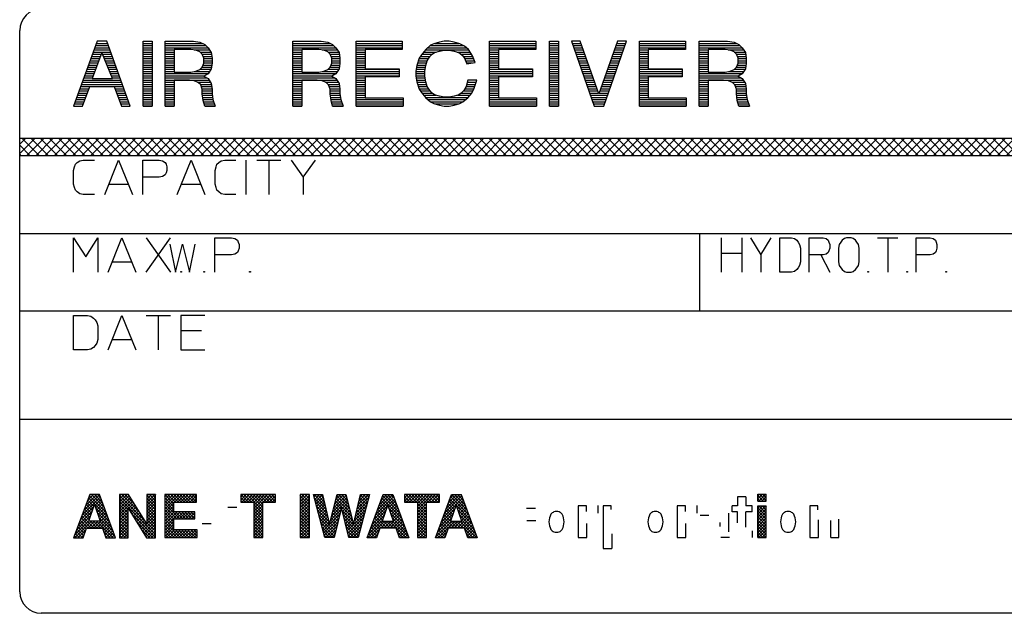
# Model space of a CAD drawing. Extents: x 0 to 8811, y -3329 to 0.
# Drawn here: x 7541 to 7587, y -2758 to -2731 of the extents above; entities that cross this region are included whole.
import ezdxf

# ---------------------------------------------------------------- set-up
doc = ezdxf.new("R2010")
doc.units = 0
doc.header["$MEASUREMENT"] = 0
doc.layers.get('0').update_dxf_attribs({"linetype": 'CONTINUOUS'})
doc.layers.add('1', color=7, linetype='CONTINUOUS')
pattern_1 = [(45, (0, 0), (-0.0707106781, 0.0707106781), []), (135, (0, 0), (-0.0707106781, -0.0707106781), [])]
pattern_2 = [(0, (0, 0), (0, 0.1), [])]

# ---------------------------------------------------------------- blocks, each defined once
blk = doc.blocks.new('01715910')
at = {"linetype": 'CONTINUOUS'}
h = blk.add_hatch(dxfattribs=at)
h.set_pattern_fill('USER', color=2, scale=0.1, pattern_type=0)
h.set_pattern_definition(pattern_2)
h.paths.add_polyline_path([(7545.139, -2731.501), (7544.689, -2731.501), (7543.602, -2734.501), (7544.014, -2734.501), (7544.352, -2733.601), (7545.477, -2733.601), (7545.814, -2734.501), (7546.227, -2734.501)])
h.paths.add_polyline_path([(7544.914, -2732.026), (7544.464, -2733.226), (7545.402, -2733.226)], flags=16)
h = blk.add_hatch(dxfattribs=at)
h.set_pattern_fill('USER', color=2, scale=0.1, pattern_type=0)
h.set_pattern_definition(pattern_2)
h.paths.add_polyline_path([(7546.827, -2734.501), (7546.827, -2731.501), (7547.239, -2731.501), (7547.239, -2734.501)])
h = blk.add_hatch(dxfattribs=at)
h.set_pattern_fill('USER', color=2, scale=0.1, pattern_type=0)
h.set_pattern_definition(pattern_2)
h.paths.add_polyline_path([(7549.827, -2733.226), (7549.977, -2733.451), (7550.014, -2733.713), (7550.014, -2733.938), (7550.052, -2734.201), (7550.164, -2734.501), (7549.677, -2734.501), (7549.602, -2734.238), (7549.564, -2733.938), (7549.564, -2733.713), (7549.489, -2733.526), (7549.377, -2733.413), (7549.189, -2733.338), (7548.964, -2733.301), (7548.252, -2733.301), (7548.252, -2734.501), (7547.839, -2734.501), (7547.839, -2731.501), (7549.152, -2731.501), (7549.452, -2731.538), (7549.677, -2731.651), (7549.827, -2731.801), (7549.977, -2732.026), (7550.014, -2732.288), (7550.014, -2732.513), (7549.977, -2732.776), (7549.827, -2733.001), (7549.639, -2733.113)])
h.paths.add_polyline_path([(7549.039, -2732.926), (7549.264, -2732.888), (7549.452, -2732.813), (7549.564, -2732.701), (7549.639, -2732.513), (7549.639, -2732.288), (7549.564, -2732.101), (7549.452, -2731.988), (7549.264, -2731.913), (7549.039, -2731.876), (7548.252, -2731.876), (7548.252, -2732.926)], flags=16)
h = blk.add_hatch(dxfattribs=at)
h.set_pattern_fill('USER', color=2, scale=0.1, pattern_type=0)
h.set_pattern_definition(pattern_2)
h.paths.add_polyline_path([(7555.752, -2733.226), (7555.902, -2733.451), (7555.939, -2733.713), (7555.939, -2733.938), (7555.977, -2734.201), (7556.089, -2734.501), (7555.602, -2734.501), (7555.527, -2734.238), (7555.489, -2733.938), (7555.489, -2733.713), (7555.414, -2733.526), (7555.302, -2733.413), (7555.114, -2733.338), (7554.889, -2733.301), (7554.177, -2733.301), (7554.177, -2734.501), (7553.764, -2734.501), (7553.764, -2731.501), (7555.077, -2731.501), (7555.377, -2731.538), (7555.602, -2731.651), (7555.752, -2731.801), (7555.902, -2732.026), (7555.939, -2732.288), (7555.939, -2732.513), (7555.902, -2732.776), (7555.752, -2733.001), (7555.564, -2733.113)])
h.paths.add_polyline_path([(7554.964, -2732.926), (7555.189, -2732.888), (7555.377, -2732.813), (7555.489, -2732.701), (7555.564, -2732.513), (7555.564, -2732.288), (7555.489, -2732.101), (7555.377, -2731.988), (7555.189, -2731.913), (7554.964, -2731.876), (7554.177, -2731.876), (7554.177, -2732.926)], flags=16)
h = blk.add_hatch(dxfattribs=at)
h.set_pattern_fill('USER', color=2, scale=0.1, pattern_type=0)
h.set_pattern_definition(pattern_2)
h.paths.add_polyline_path([(7558.864, -2734.501), (7556.689, -2734.501), (7556.689, -2731.501), (7558.827, -2731.501), (7558.827, -2731.876), (7557.102, -2731.876), (7557.102, -2732.776), (7558.677, -2732.776), (7558.677, -2733.151), (7557.102, -2733.151), (7557.102, -2734.126), (7558.864, -2734.126)])
h = blk.add_hatch(dxfattribs=at)
h.set_pattern_fill('USER', color=2, scale=0.1, pattern_type=0)
h.set_pattern_definition(pattern_2)
h.paths.add_polyline_path([(7562.202, -2732.476), (7562.089, -2732.176), (7561.902, -2731.876), (7561.714, -2731.726), (7561.489, -2731.613), (7561.227, -2731.538), (7561.002, -2731.501), (7560.777, -2731.501), (7560.552, -2731.538), (7560.289, -2731.613), (7560.139, -2731.688), (7559.914, -2731.876), (7559.764, -2732.063), (7559.614, -2732.288), (7559.502, -2732.626), (7559.464, -2732.888), (7559.464, -2733.113), (7559.502, -2733.376), (7559.614, -2733.713), (7559.764, -2733.938), (7559.914, -2734.126), (7560.139, -2734.313), (7560.289, -2734.388), (7560.552, -2734.463), (7560.777, -2734.501), (7561.002, -2734.501), (7561.227, -2734.463), (7561.489, -2734.388), (7561.639, -2734.313), (7561.864, -2734.126), (7562.052, -2733.901), (7562.164, -2733.676), (7562.277, -2733.301), (7561.864, -2733.301), (7561.789, -2733.601), (7561.677, -2733.788), (7561.564, -2733.901), (7561.452, -2733.976), (7561.227, -2734.051), (7561.002, -2734.088), (7560.777, -2734.088), (7560.552, -2734.051), (7560.327, -2733.976), (7560.214, -2733.901), (7560.102, -2733.788), (7559.989, -2733.601), (7559.914, -2733.376), (7559.877, -2733.113), (7559.877, -2732.888), (7559.914, -2732.626), (7559.989, -2732.401), (7560.102, -2732.213), (7560.214, -2732.101), (7560.327, -2732.026), (7560.552, -2731.951), (7560.777, -2731.913), (7561.002, -2731.913), (7561.227, -2731.951), (7561.452, -2732.026), (7561.602, -2732.138), (7561.714, -2732.288), (7561.827, -2732.551)])
h = blk.add_hatch(dxfattribs=at)
h.set_pattern_fill('USER', color=2, scale=0.1, pattern_type=0)
h.set_pattern_definition(pattern_2)
h.paths.add_polyline_path([(7565.052, -2734.501), (7562.877, -2734.501), (7562.877, -2731.501), (7565.014, -2731.501), (7565.014, -2731.876), (7563.289, -2731.876), (7563.289, -2732.776), (7564.864, -2732.776), (7564.864, -2733.151), (7563.289, -2733.151), (7563.289, -2734.126), (7565.052, -2734.126)])
h = blk.add_hatch(dxfattribs=at)
h.set_pattern_fill('USER', color=2, scale=0.1, pattern_type=0)
h.set_pattern_definition(pattern_2)
h.paths.add_polyline_path([(7565.652, -2734.501), (7565.652, -2731.501), (7566.064, -2731.501), (7566.064, -2734.501)])
h = blk.add_hatch(dxfattribs=at)
h.set_pattern_fill('USER', color=2, scale=0.1, pattern_type=0)
h.set_pattern_definition(pattern_2)
h.paths.add_polyline_path([(7567.077, -2731.501), (7566.664, -2731.501), (7567.714, -2734.501), (7568.164, -2734.501), (7569.214, -2731.501), (7568.802, -2731.501), (7567.939, -2733.938)])
h = blk.add_hatch(dxfattribs=at)
h.set_pattern_fill('USER', color=2, scale=0.1, pattern_type=0)
h.set_pattern_definition(pattern_2)
h.paths.add_polyline_path([(7571.989, -2734.501), (7569.814, -2734.501), (7569.814, -2731.501), (7571.952, -2731.501), (7571.952, -2731.876), (7570.227, -2731.876), (7570.227, -2732.776), (7571.802, -2732.776), (7571.802, -2733.151), (7570.227, -2733.151), (7570.227, -2734.126), (7571.989, -2734.126)])
h = blk.add_hatch(dxfattribs=at)
h.set_pattern_fill('USER', color=2, scale=0.1, pattern_type=0)
h.set_pattern_definition(pattern_2)
h.paths.add_polyline_path([(7574.577, -2733.226), (7574.727, -2733.451), (7574.764, -2733.713), (7574.764, -2733.938), (7574.802, -2734.201), (7574.914, -2734.501), (7574.427, -2734.501), (7574.352, -2734.238), (7574.314, -2733.938), (7574.314, -2733.713), (7574.239, -2733.526), (7574.127, -2733.413), (7573.939, -2733.338), (7573.714, -2733.301), (7573.002, -2733.301), (7573.002, -2734.501), (7572.589, -2734.501), (7572.589, -2731.501), (7573.902, -2731.501), (7574.202, -2731.538), (7574.427, -2731.651), (7574.577, -2731.801), (7574.727, -2732.026), (7574.764, -2732.288), (7574.764, -2732.513), (7574.727, -2732.776), (7574.577, -2733.001), (7574.389, -2733.113)])
h.paths.add_polyline_path([(7573.789, -2732.926), (7574.014, -2732.888), (7574.202, -2732.813), (7574.314, -2732.701), (7574.389, -2732.513), (7574.389, -2732.288), (7574.314, -2732.101), (7574.202, -2731.988), (7574.014, -2731.913), (7573.789, -2731.876), (7573.002, -2731.876), (7573.002, -2732.926)], flags=16)
h = blk.add_hatch(dxfattribs=at)
h.set_pattern_fill('USER', color=4, scale=0.3, angle=45, pattern_type=0)
h.set_pattern_definition([(45, (0, 0), (-0.212132034, 0.212132034), []), (135, (0, 0), (-0.212132034, -0.212132034), [])])
edge = h.paths.add_edge_path()
edge.add_line((7604.102, -2736.001), (7604.102, -2736.801))
edge.add_line((7604.102, -2736.801), (7541.102, -2736.801))
edge.add_line((7541.102, -2736.801), (7541.102, -2736.001))
edge.add_line((7604.102, -2736.001), (7541.102, -2736.001))
h = blk.add_hatch(dxfattribs=at)
h.set_pattern_fill('USER', color=4, scale=0.1, angle=45, pattern_type=0)
h.set_pattern_definition(pattern_1)
edge = h.paths.add_edge_path()
edge.add_line((7545.094, -2754.501), (7545.544, -2754.501))
edge.add_line((7544.942, -2754.05), (7545.094, -2754.501))
edge.add_line((7544.195, -2754.05), (7544.942, -2754.05))
edge.add_line((7544.039, -2754.501), (7544.195, -2754.05))
edge.add_line((7543.602, -2754.501), (7544.039, -2754.501))
edge.add_line((7544.354, -2752.501), (7543.602, -2754.501))
edge.add_line((7544.801, -2752.501), (7544.354, -2752.501))
edge.add_line((7545.544, -2754.501), (7544.801, -2752.501))
edge = h.paths.add_edge_path(flags=16)
edge.add_line((7544.833, -2753.729), (7544.306, -2753.729))
edge.add_line((7544.572, -2752.96), (7544.833, -2753.729))
edge.add_line((7544.306, -2753.729), (7544.572, -2752.96))
h = blk.add_hatch(dxfattribs=at)
h.set_pattern_fill('USER', color=4, scale=0.1, angle=45, pattern_type=0)
h.set_pattern_definition(pattern_1)
edge = h.paths.add_edge_path()
edge.add_line((7547.397, -2754.501), (7547.397, -2752.501))
edge.add_line((7546.981, -2754.501), (7547.397, -2754.501))
edge.add_line((7546.125, -2753.127), (7546.981, -2754.501))
edge.add_line((7546.125, -2754.501), (7546.125, -2753.127))
edge.add_line((7545.73, -2754.501), (7546.125, -2754.501))
edge.add_line((7545.73, -2752.501), (7545.73, -2754.501))
edge.add_line((7546.151, -2752.501), (7545.73, -2752.501))
edge.add_line((7546.996, -2753.856), (7546.151, -2752.501))
edge.add_line((7546.996, -2752.501), (7546.996, -2753.856))
edge.add_line((7547.397, -2752.501), (7546.996, -2752.501))
h = blk.add_hatch(dxfattribs=at)
h.set_pattern_fill('USER', color=4, scale=0.1, angle=45, pattern_type=0)
h.set_pattern_definition(pattern_1)
edge = h.paths.add_edge_path()
edge.add_line((7549.3, -2752.859), (7549.3, -2752.501))
edge.add_line((7548.249, -2752.859), (7549.3, -2752.859))
edge.add_line((7548.249, -2753.295), (7548.249, -2752.859))
edge.add_line((7549.215, -2753.295), (7548.249, -2753.295))
edge.add_line((7549.215, -2753.627), (7549.215, -2753.295))
edge.add_line((7548.249, -2753.627), (7549.215, -2753.627))
edge.add_line((7548.249, -2754.135), (7548.249, -2753.627))
edge.add_line((7549.323, -2754.135), (7548.249, -2754.135))
edge.add_line((7549.323, -2754.493), (7549.323, -2754.135))
edge.add_line((7547.82, -2754.493), (7549.323, -2754.493))
edge.add_line((7547.82, -2752.501), (7547.82, -2754.493))
edge.add_line((7549.3, -2752.501), (7547.82, -2752.501))
h = blk.add_hatch(dxfattribs=at)
h.set_pattern_fill('USER', color=4, scale=0.1, angle=45, pattern_type=0)
h.set_pattern_definition(pattern_1)
edge = h.paths.add_edge_path()
edge.add_line((7552.957, -2752.851), (7552.957, -2752.501))
edge.add_line((7552.366, -2752.851), (7552.957, -2752.851))
edge.add_line((7552.366, -2754.489), (7552.366, -2752.851))
edge.add_line((7551.946, -2754.489), (7552.366, -2754.489))
edge.add_line((7551.946, -2752.851), (7551.946, -2754.489))
edge.add_line((7551.347, -2752.851), (7551.946, -2752.851))
edge.add_line((7551.347, -2752.501), (7551.347, -2752.851))
edge.add_line((7552.957, -2752.501), (7551.347, -2752.501))
h = blk.add_hatch(dxfattribs=at)
h.set_pattern_fill('USER', color=4, scale=0.1, angle=45, pattern_type=0)
h.set_pattern_definition(pattern_1)
edge = h.paths.add_edge_path()
edge.add_line((7554.527, -2754.489), (7554.527, -2752.501))
edge.add_line((7554.096, -2754.489), (7554.527, -2754.489))
edge.add_line((7554.096, -2752.501), (7554.096, -2754.489))
edge.add_line((7554.527, -2752.501), (7554.096, -2752.501))
h = blk.add_hatch(dxfattribs=at)
h.set_pattern_fill('USER', color=4, scale=0.1, angle=45, pattern_type=0)
h.set_pattern_definition(pattern_1)
h.paths.add_polyline_path([(7555.463, -2753.883), (7555.814, -2752.501), (7556.219, -2752.501), (7556.564, -2753.89), (7556.888, -2752.501), (7557.306, -2752.501), (7556.786, -2754.489), (7556.357, -2754.489), (7556.011, -2753.106), (7555.678, -2754.489), (7555.239, -2754.489), (7554.712, -2752.501), (7555.139, -2752.501)])
h = blk.add_hatch(dxfattribs=at)
h.set_pattern_fill('USER', color=4, scale=0.1, angle=45, pattern_type=0)
h.set_pattern_definition(pattern_1)
h.paths.add_polyline_path([(7557.946, -2752.501), (7558.389, -2752.501), (7559.136, -2754.501), (7558.694, -2754.501), (7558.539, -2754.05), (7557.786, -2754.05), (7557.628, -2754.501), (7557.204, -2754.501)])
edge = h.paths.add_edge_path(flags=16)
edge.add_line((7558.428, -2753.729), (7558.166, -2752.969))
edge.add_line((7557.899, -2753.729), (7558.428, -2753.729))
edge.add_line((7558.166, -2752.969), (7557.899, -2753.729))
h = blk.add_hatch(dxfattribs=at)
h.set_pattern_fill('USER', color=4, scale=0.1, angle=45, pattern_type=0)
h.set_pattern_definition(pattern_1)
edge = h.paths.add_edge_path()
edge.add_line((7560.548, -2752.851), (7560.548, -2752.501))
edge.add_line((7559.956, -2752.851), (7560.548, -2752.851))
edge.add_line((7559.956, -2754.489), (7559.956, -2752.851))
edge.add_line((7559.536, -2754.489), (7559.956, -2754.489))
edge.add_line((7559.536, -2752.851), (7559.536, -2754.489))
edge.add_line((7558.938, -2752.851), (7559.536, -2752.851))
edge.add_line((7558.938, -2752.501), (7558.938, -2752.851))
edge.add_line((7560.548, -2752.501), (7558.938, -2752.501))
h = blk.add_hatch(dxfattribs=at)
h.set_pattern_fill('USER', color=4, scale=0.1, angle=45, pattern_type=0)
h.set_pattern_definition(pattern_1)
h.paths.add_polyline_path([(7562.303, -2754.501), (7561.861, -2754.501), (7561.706, -2754.05), (7560.954, -2754.05), (7560.796, -2754.501), (7560.371, -2754.501), (7561.114, -2752.501), (7561.556, -2752.501)])
edge = h.paths.add_edge_path(flags=16)
edge.add_line((7561.595, -2753.729), (7561.333, -2752.969))
edge.add_line((7561.067, -2753.729), (7561.595, -2753.729))
edge.add_line((7561.333, -2752.969), (7561.067, -2753.729))
h = blk.add_hatch(dxfattribs=at)
h.set_pattern_fill('USER', color=4, scale=0.1, angle=45, pattern_type=0)
h.set_pattern_definition(pattern_1)
edge = h.paths.add_edge_path()
edge.add_line((7575.69, -2752.799), (7575.69, -2752.48))
edge.add_line((7575.3, -2752.799), (7575.69, -2752.799))
edge.add_line((7575.3, -2752.799), (7575.3, -2752.48))
edge.add_line((7575.3, -2752.48), (7575.69, -2752.48))
h = blk.add_hatch(dxfattribs=at)
h.set_pattern_fill('USER', color=4, scale=0.1, angle=45, pattern_type=0)
h.set_pattern_definition(pattern_1)
edge = h.paths.add_edge_path()
edge.add_line((7575.69, -2754.484), (7575.69, -2753.029))
edge.add_line((7575.3, -2754.484), (7575.69, -2754.484))
edge.add_line((7575.3, -2754.484), (7575.3, -2753.029))
edge.add_line((7575.3, -2753.029), (7575.69, -2753.029))
at = {"layer": '1', "color": 2, "linetype": 'CONTINUOUS'}
for p, q in [((7541.102, -2736.001), (7541.102, -2731.001)), ((7544.689, -2731.501), (7543.602, -2734.501)), ((7545.139, -2731.501), (7544.689, -2731.501)), ((7546.227, -2734.501), (7545.139, -2731.501)), ((7546.827, -2734.501), (7546.827, -2731.501)), ((7546.827, -2731.501), (7547.239, -2731.501)), ((7547.239, -2731.501), (7547.239, -2734.501)), ((7547.839, -2734.501), (7547.839, -2731.501)), ((7547.839, -2731.501), (7549.152, -2731.501)), ((7549.152, -2731.501), (7549.452, -2731.538)), ((7549.452, -2731.538), (7549.677, -2731.651)), ((7549.677, -2731.651), (7549.827, -2731.801)), ((7553.764, -2734.501), (7553.764, -2731.501)), ((7553.764, -2731.501), (7555.077, -2731.501)), ((7555.077, -2731.501), (7555.377, -2731.538)), ((7555.377, -2731.538), (7555.602, -2731.651)), ((7555.602, -2731.651), (7555.752, -2731.801)), ((7556.689, -2734.501), (7556.689, -2731.501)), ((7556.689, -2731.501), (7558.827, -2731.501)), ((7558.827, -2731.501), (7558.827, -2731.876)), ((7560.139, -2731.688), (7559.914, -2731.876)), ((7560.289, -2731.613), (7560.139, -2731.688)), ((7560.552, -2731.538), (7560.289, -2731.613)), ((7560.777, -2731.501), (7560.552, -2731.538)), ((7561.002, -2731.501), (7560.777, -2731.501)), ((7561.227, -2731.538), (7561.002, -2731.501)), ((7561.489, -2731.613), (7561.227, -2731.538)), ((7561.714, -2731.726), (7561.489, -2731.613)), ((7561.902, -2731.876), (7561.714, -2731.726)), ((7562.877, -2734.501), (7562.877, -2731.501)), ((7562.877, -2731.501), (7565.014, -2731.501)), ((7565.014, -2731.501), (7565.014, -2731.876)), ((7565.652, -2734.501), (7565.652, -2731.501)), ((7565.652, -2731.501), (7566.064, -2731.501)), ((7566.064, -2731.501), (7566.064, -2734.501)), ((7567.077, -2731.501), (7566.664, -2731.501)), ((7566.664, -2731.501), (7567.714, -2734.501)), ((7567.939, -2733.938), (7567.077, -2731.501)), ((7568.802, -2731.501), (7567.939, -2733.938)), ((7568.164, -2734.501), (7569.214, -2731.501)), ((7569.214, -2731.501), (7568.802, -2731.501)), ((7569.814, -2734.501), (7569.814, -2731.501)), ((7569.814, -2731.501), (7571.952, -2731.501)), ((7571.952, -2731.501), (7571.952, -2731.876)), ((7572.589, -2734.501), (7572.589, -2731.501)), ((7572.589, -2731.501), (7573.902, -2731.501)), ((7573.902, -2731.501), (7574.202, -2731.538)), ((7574.202, -2731.538), (7574.427, -2731.651)), ((7574.427, -2731.651), (7574.577, -2731.801)), ((7544.914, -2732.026), (7544.464, -2733.226)), ((7545.402, -2733.226), (7544.914, -2732.026)), ((7549.039, -2731.876), (7548.252, -2731.876)), ((7548.252, -2731.876), (7548.252, -2732.926)), ((7549.264, -2731.913), (7549.039, -2731.876)), ((7549.452, -2731.988), (7549.264, -2731.913)), ((7549.564, -2732.101), (7549.452, -2731.988)), ((7549.639, -2732.288), (7549.564, -2732.101)), ((7549.827, -2731.801), (7549.977, -2732.026)), ((7549.977, -2732.026), (7550.014, -2732.288)), ((7554.964, -2731.876), (7554.177, -2731.876)), ((7554.177, -2731.876), (7554.177, -2732.926)), ((7555.189, -2731.913), (7554.964, -2731.876)), ((7555.377, -2731.988), (7555.189, -2731.913)), ((7555.489, -2732.101), (7555.377, -2731.988)), ((7555.564, -2732.288), (7555.489, -2732.101)), ((7555.752, -2731.801), (7555.902, -2732.026)), ((7555.902, -2732.026), (7555.939, -2732.288)), ((7558.827, -2731.876), (7557.102, -2731.876)), ((7557.102, -2731.876), (7557.102, -2732.776)), ((7559.764, -2732.063), (7559.614, -2732.288)), ((7559.914, -2731.876), (7559.764, -2732.063)), ((7559.989, -2732.401), (7560.102, -2732.213)), ((7560.102, -2732.213), (7560.214, -2732.101)), ((7560.214, -2732.101), (7560.327, -2732.026)), ((7560.327, -2732.026), (7560.552, -2731.951)), ((7560.552, -2731.951), (7560.777, -2731.913)), ((7560.777, -2731.913), (7561.002, -2731.913)), ((7561.002, -2731.913), (7561.227, -2731.951)), ((7561.227, -2731.951), (7561.452, -2732.026)), ((7561.452, -2732.026), (7561.602, -2732.138)), ((7561.602, -2732.138), (7561.714, -2732.288)), ((7562.089, -2732.176), (7561.902, -2731.876)), ((7562.202, -2732.476), (7562.089, -2732.176)), ((7565.014, -2731.876), (7563.289, -2731.876)), ((7563.289, -2731.876), (7563.289, -2732.776)), ((7571.952, -2731.876), (7570.227, -2731.876)), ((7570.227, -2731.876), (7570.227, -2732.776)), ((7573.789, -2731.876), (7573.002, -2731.876)), ((7573.002, -2731.876), (7573.002, -2732.926)), ((7574.014, -2731.913), (7573.789, -2731.876)), ((7574.202, -2731.988), (7574.014, -2731.913)), ((7574.314, -2732.101), (7574.202, -2731.988)), ((7574.389, -2732.288), (7574.314, -2732.101)), ((7574.577, -2731.801), (7574.727, -2732.026)), ((7574.727, -2732.026), (7574.764, -2732.288)), ((7549.564, -2732.701), (7549.639, -2732.513)), ((7549.639, -2732.513), (7549.639, -2732.288)), ((7550.014, -2732.513), (7549.977, -2732.776)), ((7550.014, -2732.288), (7550.014, -2732.513)), ((7555.489, -2732.701), (7555.564, -2732.513)), ((7555.564, -2732.513), (7555.564, -2732.288)), ((7555.939, -2732.513), (7555.902, -2732.776)), ((7555.939, -2732.288), (7555.939, -2732.513)), ((7559.502, -2732.626), (7559.464, -2732.888)), ((7559.614, -2732.288), (7559.502, -2732.626)), ((7559.877, -2732.888), (7559.914, -2732.626)), ((7559.914, -2732.626), (7559.989, -2732.401)), ((7561.714, -2732.288), (7561.827, -2732.551)), ((7561.827, -2732.551), (7562.202, -2732.476)), ((7574.314, -2732.701), (7574.389, -2732.513)), ((7574.389, -2732.513), (7574.389, -2732.288)), ((7574.764, -2732.513), (7574.727, -2732.776)), ((7574.764, -2732.288), (7574.764, -2732.513)), ((7548.252, -2732.926), (7549.039, -2732.926)), ((7549.039, -2732.926), (7549.264, -2732.888)), ((7549.264, -2732.888), (7549.452, -2732.813)), ((7549.452, -2732.813), (7549.564, -2732.701)), ((7549.827, -2733.001), (7549.639, -2733.113)), ((7549.639, -2733.113), (7549.827, -2733.226)), ((7549.977, -2732.776), (7549.827, -2733.001)), ((7554.177, -2732.926), (7554.964, -2732.926)), ((7554.964, -2732.926), (7555.189, -2732.888)), ((7555.189, -2732.888), (7555.377, -2732.813)), ((7555.377, -2732.813), (7555.489, -2732.701)), ((7555.752, -2733.001), (7555.564, -2733.113)), ((7555.564, -2733.113), (7555.752, -2733.226)), ((7555.902, -2732.776), (7555.752, -2733.001)), ((7557.102, -2732.776), (7558.677, -2732.776)), ((7558.677, -2732.776), (7558.677, -2733.151)), ((7559.464, -2732.888), (7559.464, -2733.113)), ((7559.464, -2733.113), (7559.502, -2733.376)), ((7559.877, -2733.113), (7559.877, -2732.888)), ((7559.914, -2733.376), (7559.877, -2733.113)), ((7563.289, -2732.776), (7564.864, -2732.776)), ((7564.864, -2732.776), (7564.864, -2733.151)), ((7570.227, -2732.776), (7571.802, -2732.776)), ((7571.802, -2732.776), (7571.802, -2733.151)), ((7573.002, -2732.926), (7573.789, -2732.926)), ((7573.789, -2732.926), (7574.014, -2732.888)), ((7574.014, -2732.888), (7574.202, -2732.813)), ((7574.202, -2732.813), (7574.314, -2732.701)), ((7574.577, -2733.001), (7574.389, -2733.113)), ((7574.389, -2733.113), (7574.577, -2733.226)), ((7574.727, -2732.776), (7574.577, -2733.001)), ((7544.464, -2733.226), (7545.402, -2733.226)), ((7548.964, -2733.301), (7548.252, -2733.301)), ((7548.252, -2733.301), (7548.252, -2734.501)), ((7549.189, -2733.338), (7548.964, -2733.301)), ((7549.377, -2733.413), (7549.189, -2733.338)), ((7549.489, -2733.526), (7549.377, -2733.413)), ((7549.564, -2733.713), (7549.489, -2733.526)), ((7549.827, -2733.226), (7549.977, -2733.451)), ((7549.977, -2733.451), (7550.014, -2733.713)), ((7554.889, -2733.301), (7554.177, -2733.301)), ((7554.177, -2733.301), (7554.177, -2734.501)), ((7555.114, -2733.338), (7554.889, -2733.301)), ((7555.302, -2733.413), (7555.114, -2733.338)), ((7555.414, -2733.526), (7555.302, -2733.413)), ((7555.489, -2733.713), (7555.414, -2733.526)), ((7555.752, -2733.226), (7555.902, -2733.451)), ((7555.902, -2733.451), (7555.939, -2733.713)), ((7558.677, -2733.151), (7557.102, -2733.151)), ((7557.102, -2733.151), (7557.102, -2734.126)), ((7559.502, -2733.376), (7559.614, -2733.713)), ((7559.989, -2733.601), (7559.914, -2733.376)), ((7561.864, -2733.301), (7561.789, -2733.601)), ((7562.277, -2733.301), (7561.864, -2733.301)), ((7562.164, -2733.676), (7562.277, -2733.301)), ((7564.864, -2733.151), (7563.289, -2733.151)), ((7563.289, -2733.151), (7563.289, -2734.126)), ((7571.802, -2733.151), (7570.227, -2733.151)), ((7570.227, -2733.151), (7570.227, -2734.126)), ((7573.714, -2733.301), (7573.002, -2733.301)), ((7573.002, -2733.301), (7573.002, -2734.501)), ((7573.939, -2733.338), (7573.714, -2733.301)), ((7574.127, -2733.413), (7573.939, -2733.338)), ((7574.239, -2733.526), (7574.127, -2733.413)), ((7574.314, -2733.713), (7574.239, -2733.526)), ((7574.577, -2733.226), (7574.727, -2733.451)), ((7574.727, -2733.451), (7574.764, -2733.713)), ((7544.014, -2734.501), (7544.352, -2733.601)), ((7544.352, -2733.601), (7545.477, -2733.601)), ((7545.477, -2733.601), (7545.814, -2734.501)), ((7549.564, -2733.938), (7549.564, -2733.713)), ((7549.602, -2734.238), (7549.564, -2733.938)), ((7550.014, -2733.713), (7550.014, -2733.938)), ((7550.014, -2733.938), (7550.052, -2734.201)), ((7555.489, -2733.938), (7555.489, -2733.713)), ((7555.527, -2734.238), (7555.489, -2733.938)), ((7555.939, -2733.713), (7555.939, -2733.938)), ((7555.939, -2733.938), (7555.977, -2734.201)), ((7559.614, -2733.713), (7559.764, -2733.938)), ((7559.764, -2733.938), (7559.914, -2734.126)), ((7560.102, -2733.788), (7559.989, -2733.601)), ((7560.214, -2733.901), (7560.102, -2733.788)), ((7560.327, -2733.976), (7560.214, -2733.901)), ((7560.552, -2734.051), (7560.327, -2733.976)), ((7560.777, -2734.088), (7560.552, -2734.051)), ((7561.227, -2734.051), (7561.002, -2734.088)), ((7561.452, -2733.976), (7561.227, -2734.051)), ((7561.564, -2733.901), (7561.452, -2733.976)), ((7561.677, -2733.788), (7561.564, -2733.901)), ((7561.789, -2733.601), (7561.677, -2733.788)), ((7561.864, -2734.126), (7562.052, -2733.901)), ((7562.052, -2733.901), (7562.164, -2733.676)), ((7574.314, -2733.938), (7574.314, -2733.713)), ((7574.352, -2734.238), (7574.314, -2733.938)), ((7574.764, -2733.713), (7574.764, -2733.938)), ((7574.764, -2733.938), (7574.802, -2734.201)), ((7543.602, -2734.501), (7544.014, -2734.501)), ((7545.814, -2734.501), (7546.227, -2734.501)), ((7547.239, -2734.501), (7546.827, -2734.501)), ((7548.252, -2734.501), (7547.839, -2734.501)), ((7549.677, -2734.501), (7549.602, -2734.238)), ((7550.164, -2734.501), (7549.677, -2734.501)), ((7550.052, -2734.201), (7550.164, -2734.501)), ((7554.177, -2734.501), (7553.764, -2734.501)), ((7555.602, -2734.501), (7555.527, -2734.238)), ((7556.089, -2734.501), (7555.602, -2734.501)), ((7555.977, -2734.201), (7556.089, -2734.501)), ((7558.864, -2734.501), (7556.689, -2734.501)), ((7557.102, -2734.126), (7558.864, -2734.126)), ((7558.864, -2734.126), (7558.864, -2734.501)), ((7559.914, -2734.126), (7560.139, -2734.313)), ((7560.139, -2734.313), (7560.289, -2734.388)), ((7560.289, -2734.388), (7560.552, -2734.463)), ((7560.552, -2734.463), (7560.777, -2734.501)), ((7561.002, -2734.088), (7560.777, -2734.088)), ((7560.777, -2734.501), (7561.002, -2734.501)), ((7561.002, -2734.501), (7561.227, -2734.463)), ((7561.227, -2734.463), (7561.489, -2734.388)), ((7561.489, -2734.388), (7561.639, -2734.313)), ((7561.639, -2734.313), (7561.864, -2734.126)), ((7565.052, -2734.501), (7562.877, -2734.501)), ((7563.289, -2734.126), (7565.052, -2734.126)), ((7565.052, -2734.126), (7565.052, -2734.501)), ((7566.064, -2734.501), (7565.652, -2734.501)), ((7567.714, -2734.501), (7568.164, -2734.501)), ((7571.989, -2734.501), (7569.814, -2734.501)), ((7570.227, -2734.126), (7571.989, -2734.126)), ((7571.989, -2734.126), (7571.989, -2734.501)), ((7573.002, -2734.501), (7572.589, -2734.501)), ((7574.427, -2734.501), (7574.352, -2734.238)), ((7574.914, -2734.501), (7574.427, -2734.501)), ((7574.802, -2734.201), (7574.914, -2734.501)), ((7541.102, -2736.801), (7541.102, -2736.001)), ((7604.102, -2736.001), (7541.102, -2736.001)), ((7541.102, -2757.001), (7541.102, -2736.801)), ((7604.102, -2736.801), (7541.102, -2736.801)), ((7543.642, -2737.321), (7543.682, -2737.201)), ((7543.682, -2737.201), (7543.762, -2737.121)), ((7543.762, -2737.121), (7543.882, -2737.041)), ((7543.882, -2737.041), (7544.042, -2737.001)), ((7544.042, -2737.001), (7544.562, -2737.001)), ((7545.042, -2738.601), (7545.682, -2737.001)), ((7545.682, -2737.001), (7546.322, -2738.601)), ((7546.802, -2737.801), (7546.802, -2737.001)), ((7546.802, -2737.001), (7547.562, -2737.001)), ((7547.562, -2737.001), (7547.722, -2737.041)), ((7547.722, -2737.041), (7547.842, -2737.121)), ((7547.842, -2737.121), (7547.882, -2737.201)), ((7547.882, -2737.201), (7547.922, -2737.321)), ((7548.402, -2738.601), (7549.042, -2737.001)), ((7549.042, -2737.001), (7549.682, -2738.601)), ((7550.202, -2737.321), (7550.242, -2737.201)), ((7550.242, -2737.201), (7550.322, -2737.121)), ((7550.322, -2737.121), (7550.442, -2737.041)), ((7550.442, -2737.041), (7550.602, -2737.001)), ((7550.602, -2737.001), (7551.122, -2737.001)), ((7551.602, -2738.601), (7551.602, -2737.001)), ((7552.082, -2737.001), (7552.642, -2737.001)), ((7552.642, -2737.001), (7553.202, -2737.001)), ((7552.642, -2737.001), (7552.642, -2738.601)), ((7553.682, -2737.001), (7554.242, -2737.801)), ((7554.242, -2737.801), (7554.802, -2737.001)), ((7543.602, -2737.481), (7543.642, -2737.321)), ((7543.602, -2738.121), (7543.602, -2737.481)), ((7547.842, -2737.681), (7547.722, -2737.761)), ((7547.882, -2737.601), (7547.842, -2737.681)), ((7547.922, -2737.481), (7547.882, -2737.601)), ((7547.922, -2737.321), (7547.922, -2737.481)), ((7550.162, -2737.481), (7550.202, -2737.321)), ((7550.162, -2738.121), (7550.162, -2737.481)), ((7543.642, -2738.281), (7543.602, -2738.121)), ((7545.242, -2738.121), (7546.122, -2738.121)), ((7546.802, -2738.601), (7546.802, -2737.801)), ((7547.562, -2737.801), (7546.802, -2737.801)), ((7547.722, -2737.761), (7547.562, -2737.801)), ((7548.602, -2738.121), (7549.482, -2738.121)), ((7550.202, -2738.281), (7550.162, -2738.121)), ((7554.242, -2737.801), (7554.242, -2738.601)), ((7543.682, -2738.401), (7543.642, -2738.281)), ((7543.762, -2738.481), (7543.682, -2738.401)), ((7543.882, -2738.561), (7543.762, -2738.481)), ((7544.042, -2738.601), (7543.882, -2738.561)), ((7544.562, -2738.601), (7544.042, -2738.601)), ((7550.242, -2738.401), (7550.202, -2738.281)), ((7550.322, -2738.481), (7550.242, -2738.401)), ((7550.442, -2738.561), (7550.322, -2738.481)), ((7550.602, -2738.601), (7550.442, -2738.561)), ((7551.122, -2738.601), (7550.602, -2738.601)), ((7541.102, -2740.401), (7604.102, -2740.401)), ((7572.602, -2740.401), (7572.602, -2744.001)), ((7543.602, -2742.201), (7543.602, -2740.601)), ((7543.602, -2740.601), (7544.162, -2741.481)), ((7544.162, -2741.481), (7544.722, -2740.601)), ((7544.722, -2740.601), (7544.722, -2742.201)), ((7545.202, -2742.201), (7545.842, -2740.601)), ((7545.842, -2740.601), (7546.482, -2742.201)), ((7546.962, -2742.201), (7548.082, -2740.601)), ((7546.962, -2740.601), (7548.082, -2742.201)), ((7550.151, -2741.401), (7550.151, -2740.601)), ((7550.151, -2740.601), (7550.911, -2740.601)), ((7550.911, -2740.601), (7551.071, -2740.641)), ((7551.071, -2740.641), (7551.191, -2740.721)), ((7551.191, -2740.721), (7551.231, -2740.801)), ((7551.231, -2740.801), (7551.271, -2740.921)), ((7573.602, -2740.601), (7573.602, -2741.321)), ((7574.554, -2740.601), (7574.554, -2741.321)), ((7574.962, -2740.601), (7575.438, -2741.401)), ((7575.438, -2741.401), (7575.914, -2740.601)), ((7576.322, -2742.201), (7576.322, -2740.601)), ((7576.322, -2740.601), (7576.866, -2740.601)), ((7576.866, -2740.601), (7577.002, -2740.641)), ((7577.002, -2740.641), (7577.104, -2740.721)), ((7577.104, -2740.721), (7577.172, -2740.801)), ((7577.172, -2740.801), (7577.24, -2740.921)), ((7577.682, -2741.401), (7577.682, -2740.601)), ((7577.682, -2740.601), (7578.328, -2740.601)), ((7578.328, -2740.601), (7578.464, -2740.641)), ((7578.464, -2740.641), (7578.566, -2740.721)), ((7578.566, -2740.721), (7578.6, -2740.801)), ((7578.6, -2740.801), (7578.634, -2740.921)), ((7579.144, -2740.801), (7579.076, -2740.921)), ((7579.212, -2740.721), (7579.144, -2740.801)), ((7579.314, -2740.641), (7579.212, -2740.721)), ((7579.416, -2740.601), (7579.314, -2740.641)), ((7579.62, -2740.601), (7579.416, -2740.601)), ((7579.722, -2740.641), (7579.62, -2740.601)), ((7579.824, -2740.721), (7579.722, -2740.641)), ((7579.892, -2740.801), (7579.824, -2740.721)), ((7579.96, -2740.921), (7579.892, -2740.801)), ((7580.844, -2740.601), (7581.32, -2740.601)), ((7581.32, -2740.601), (7581.796, -2740.601)), ((7581.32, -2740.601), (7581.32, -2742.201)), ((7582.646, -2741.401), (7582.646, -2740.601)), ((7582.646, -2740.601), (7583.292, -2740.601)), ((7583.292, -2740.601), (7583.428, -2740.641)), ((7583.428, -2740.641), (7583.53, -2740.721)), ((7583.53, -2740.721), (7583.564, -2740.801)), ((7583.564, -2740.801), (7583.598, -2740.921)), ((7548.054, -2740.901), (7548.314, -2742.201)), ((7548.314, -2742.201), (7548.639, -2740.901)), ((7548.639, -2740.901), (7548.964, -2742.201)), ((7548.964, -2742.201), (7549.225, -2740.901)), ((7551.191, -2741.281), (7551.071, -2741.361)), ((7551.231, -2741.201), (7551.191, -2741.281)), ((7551.271, -2741.081), (7551.231, -2741.201)), ((7551.271, -2740.921), (7551.271, -2741.081)), ((7573.602, -2741.321), (7574.554, -2741.321)), ((7573.602, -2741.321), (7573.602, -2741.401)), ((7574.554, -2741.321), (7574.554, -2742.201)), ((7577.24, -2740.921), (7577.274, -2741.081)), ((7577.274, -2741.081), (7577.274, -2741.721)), ((7578.566, -2741.281), (7578.464, -2741.361)), ((7578.6, -2741.201), (7578.566, -2741.281)), ((7578.634, -2741.081), (7578.6, -2741.201)), ((7578.634, -2740.921), (7578.634, -2741.081)), ((7579.076, -2740.921), (7579.042, -2741.081)), ((7579.042, -2741.081), (7579.042, -2741.721)), ((7579.994, -2741.081), (7579.96, -2740.921)), ((7579.994, -2741.721), (7579.994, -2741.081)), ((7583.53, -2741.281), (7583.428, -2741.361)), ((7583.564, -2741.201), (7583.53, -2741.281)), ((7583.598, -2741.081), (7583.564, -2741.201)), ((7583.598, -2740.921), (7583.598, -2741.081)), ((7545.402, -2741.721), (7546.282, -2741.721)), ((7550.151, -2742.201), (7550.151, -2741.401)), ((7550.911, -2741.401), (7550.151, -2741.401)), ((7551.071, -2741.361), (7550.911, -2741.401)), ((7573.602, -2741.401), (7573.602, -2742.201)), ((7575.438, -2741.401), (7575.438, -2742.201)), ((7577.274, -2741.721), (7577.24, -2741.881)), ((7578.226, -2741.401), (7577.682, -2741.401)), ((7577.682, -2742.201), (7577.682, -2741.401)), ((7578.328, -2741.401), (7578.226, -2741.401)), ((7578.226, -2741.401), (7578.634, -2742.201)), ((7578.464, -2741.361), (7578.328, -2741.401)), ((7579.042, -2741.721), (7579.076, -2741.881)), ((7579.96, -2741.881), (7579.994, -2741.721)), ((7582.646, -2742.201), (7582.646, -2741.401)), ((7583.292, -2741.401), (7582.646, -2741.401)), ((7583.428, -2741.361), (7583.292, -2741.401)), ((7548.562, -2742.201), (7548.562, -2742.161)), ((7548.562, -2742.161), (7548.602, -2742.161)), ((7548.602, -2742.201), (7548.562, -2742.201)), ((7548.602, -2742.161), (7548.602, -2742.201)), ((7549.631, -2742.201), (7549.631, -2742.161)), ((7549.631, -2742.161), (7549.671, -2742.161)), ((7549.671, -2742.201), (7549.631, -2742.201)), ((7549.671, -2742.161), (7549.671, -2742.201)), ((7551.751, -2742.201), (7551.751, -2742.161)), ((7551.751, -2742.161), (7551.791, -2742.161)), ((7551.791, -2742.201), (7551.751, -2742.201)), ((7551.791, -2742.161), (7551.791, -2742.201)), ((7576.866, -2742.201), (7576.322, -2742.201)), ((7577.002, -2742.161), (7576.866, -2742.201)), ((7577.104, -2742.081), (7577.002, -2742.161)), ((7577.172, -2742.001), (7577.104, -2742.081)), ((7577.24, -2741.881), (7577.172, -2742.001)), ((7579.076, -2741.881), (7579.144, -2742.001)), ((7579.144, -2742.001), (7579.212, -2742.081)), ((7579.212, -2742.081), (7579.314, -2742.161)), ((7579.314, -2742.161), (7579.416, -2742.201)), ((7579.416, -2742.201), (7579.62, -2742.201)), ((7579.62, -2742.201), (7579.722, -2742.161)), ((7579.722, -2742.161), (7579.824, -2742.081)), ((7579.824, -2742.081), (7579.892, -2742.001)), ((7579.892, -2742.001), (7579.96, -2741.881)), ((7580.402, -2742.201), (7580.402, -2742.161)), ((7580.402, -2742.161), (7580.436, -2742.161)), ((7580.436, -2742.201), (7580.402, -2742.201)), ((7580.436, -2742.161), (7580.436, -2742.201)), ((7582.204, -2742.201), (7582.204, -2742.161)), ((7582.204, -2742.161), (7582.238, -2742.161)), ((7582.238, -2742.201), (7582.204, -2742.201)), ((7582.238, -2742.161), (7582.238, -2742.201)), ((7584.006, -2742.201), (7584.006, -2742.161)), ((7584.006, -2742.161), (7584.04, -2742.161)), ((7584.04, -2742.201), (7584.006, -2742.201)), ((7584.04, -2742.161), (7584.04, -2742.201)), ((7604.102, -2744.001), (7541.102, -2744.001)), ((7543.602, -2745.801), (7543.602, -2744.201)), ((7543.602, -2744.201), (7544.242, -2744.201)), ((7544.242, -2744.201), (7544.402, -2744.241)), ((7544.402, -2744.241), (7544.522, -2744.321)), ((7544.522, -2744.321), (7544.602, -2744.401)), ((7544.602, -2744.401), (7544.682, -2744.521)), ((7544.682, -2744.521), (7544.722, -2744.681)), ((7545.202, -2745.801), (7545.842, -2744.201)), ((7545.842, -2744.201), (7546.482, -2745.801)), ((7546.962, -2744.201), (7547.522, -2744.201)), ((7547.522, -2744.201), (7548.082, -2744.201)), ((7547.522, -2744.201), (7547.522, -2745.801)), ((7549.682, -2744.201), (7548.562, -2744.201)), ((7548.562, -2744.201), (7548.562, -2744.921)), ((7544.722, -2744.681), (7544.722, -2745.321)), ((7549.522, -2744.921), (7548.562, -2744.921)), ((7548.562, -2744.921), (7548.562, -2745.001)), ((7548.562, -2745.001), (7548.562, -2745.801)), ((7544.722, -2745.321), (7544.682, -2745.481)), ((7545.402, -2745.321), (7546.282, -2745.321)), ((7544.242, -2745.801), (7543.602, -2745.801)), ((7544.402, -2745.761), (7544.242, -2745.801)), ((7544.522, -2745.681), (7544.402, -2745.761)), ((7544.602, -2745.601), (7544.522, -2745.681)), ((7544.682, -2745.481), (7544.602, -2745.601)), ((7548.562, -2745.801), (7549.682, -2745.801)), ((7541.102, -2749.001), (7604.102, -2749.001)), ((7544.354, -2752.501), (7543.602, -2754.501)), ((7544.801, -2752.501), (7544.354, -2752.501)), ((7545.544, -2754.501), (7544.801, -2752.501)), ((7546.151, -2752.501), (7545.73, -2752.501)), ((7545.73, -2752.501), (7545.73, -2754.501)), ((7546.996, -2753.856), (7546.151, -2752.501)), ((7547.397, -2752.501), (7546.996, -2752.501)), ((7546.996, -2752.501), (7546.996, -2753.856)), ((7547.397, -2754.501), (7547.397, -2752.501)), ((7547.82, -2752.501), (7547.82, -2754.493)), ((7549.3, -2752.501), (7547.82, -2752.501)), ((7549.3, -2752.859), (7549.3, -2752.501)), ((7551.347, -2752.501), (7551.347, -2752.851)), ((7552.957, -2752.501), (7551.347, -2752.501)), ((7552.957, -2752.851), (7552.957, -2752.501)), ((7554.096, -2752.501), (7554.096, -2754.489)), ((7554.527, -2752.501), (7554.096, -2752.501)), ((7554.527, -2754.489), (7554.527, -2752.501)), ((7554.712, -2752.501), (7555.139, -2752.501)), ((7555.239, -2754.489), (7554.712, -2752.501)), ((7555.139, -2752.501), (7555.463, -2753.883)), ((7555.463, -2753.883), (7555.814, -2752.501)), ((7555.814, -2752.501), (7556.219, -2752.501)), ((7556.219, -2752.501), (7556.564, -2753.89)), ((7556.564, -2753.89), (7556.888, -2752.501)), ((7557.306, -2752.501), (7556.786, -2754.489)), ((7556.888, -2752.501), (7557.306, -2752.501)), ((7557.204, -2754.501), (7557.946, -2752.501)), ((7557.946, -2752.501), (7558.389, -2752.501)), ((7558.389, -2752.501), (7559.136, -2754.501)), ((7558.938, -2752.501), (7558.938, -2752.851)), ((7560.548, -2752.501), (7558.938, -2752.501)), ((7560.371, -2754.501), (7561.114, -2752.501)), ((7560.548, -2752.851), (7560.548, -2752.501)), ((7561.114, -2752.501), (7561.556, -2752.501)), ((7561.556, -2752.501), (7562.303, -2754.501)), ((7574.748, -2752.598), (7574.355, -2752.598)), ((7574.355, -2752.598), (7574.355, -2753.029)), ((7574.748, -2752.598), (7574.748, -2753.029)), ((7575.3, -2752.48), (7575.69, -2752.48)), ((7575.3, -2752.799), (7575.3, -2752.48)), ((7575.69, -2752.799), (7575.69, -2752.48)), ((7544.306, -2753.729), (7544.572, -2752.96)), ((7544.572, -2752.96), (7544.833, -2753.729)), ((7546.125, -2754.501), (7546.125, -2753.127)), ((7546.125, -2753.127), (7546.981, -2754.501)), ((7548.249, -2753.295), (7548.249, -2752.859)), ((7548.249, -2752.859), (7549.3, -2752.859)), ((7550.75, -2753.082), (7551.164, -2753.082)), ((7551.347, -2752.851), (7551.946, -2752.851)), ((7551.946, -2752.851), (7551.946, -2754.489)), ((7552.366, -2754.489), (7552.366, -2752.851)), ((7552.366, -2752.851), (7552.957, -2752.851)), ((7556.011, -2753.106), (7555.678, -2754.489)), ((7556.357, -2754.489), (7556.011, -2753.106)), ((7558.166, -2752.969), (7557.899, -2753.729)), ((7558.428, -2753.729), (7558.166, -2752.969)), ((7558.938, -2752.851), (7559.536, -2752.851)), ((7559.536, -2752.851), (7559.536, -2754.489)), ((7559.956, -2754.489), (7559.956, -2752.851)), ((7559.956, -2752.851), (7560.548, -2752.851)), ((7561.333, -2752.969), (7561.067, -2753.729)), ((7561.595, -2753.729), (7561.333, -2752.969)), ((7565.005, -2753.144), (7564.584, -2753.144)), ((7566.983, -2753.029), (7566.983, -2754.484)), ((7567.361, -2753.029), (7566.983, -2753.029)), ((7567.361, -2753.283), (7567.361, -2753.029)), ((7567.907, -2753.369), (7567.907, -2753.003)), ((7568.144, -2753.029), (7568.144, -2754.995)), ((7568.514, -2753.029), (7568.144, -2753.029)), ((7568.514, -2753.194), (7568.514, -2753.029)), ((7571.57, -2753.029), (7571.57, -2754.484)), ((7571.948, -2753.029), (7571.57, -2753.029)), ((7571.948, -2753.283), (7571.948, -2753.029)), ((7572.495, -2753.369), (7572.495, -2753.003)), ((7574.117, -2753.295), (7574.117, -2753.029)), ((7574.355, -2753.029), (7574.117, -2753.029)), ((7575.036, -2753.029), (7574.748, -2753.029)), ((7575.036, -2753.295), (7575.036, -2753.029)), ((7575.3, -2752.799), (7575.69, -2752.799)), ((7575.3, -2753.029), (7575.69, -2753.029)), ((7575.3, -2754.484), (7575.3, -2753.029)), ((7575.69, -2754.484), (7575.69, -2753.029)), ((7577.714, -2753.029), (7577.714, -2754.484)), ((7578.084, -2753.029), (7577.714, -2753.029)), ((7578.084, -2753.213), (7578.084, -2753.029)), ((7549.215, -2753.295), (7548.249, -2753.295)), ((7548.249, -2754.135), (7548.249, -2753.627)), ((7548.249, -2753.627), (7549.215, -2753.627)), ((7549.215, -2753.627), (7549.215, -2753.295)), ((7573.028, -2753.471), (7572.629, -2753.471)), ((7573.942, -2753.361), (7573.942, -2754.232)), ((7574.355, -2753.295), (7574.117, -2753.295)), ((7574.355, -2753.804), (7574.355, -2753.295)), ((7574.754, -2754.009), (7574.754, -2753.295)), ((7575.036, -2753.295), (7574.754, -2753.295)), ((7579.062, -2754.484), (7579.062, -2753.64)), ((7544.039, -2754.501), (7544.195, -2754.05)), ((7544.195, -2754.05), (7544.942, -2754.05)), ((7544.833, -2753.729), (7544.306, -2753.729)), ((7544.942, -2754.05), (7545.094, -2754.501)), ((7549.564, -2753.839), (7549.98, -2753.839)), ((7557.786, -2754.05), (7557.628, -2754.501)), ((7558.539, -2754.05), (7557.786, -2754.05)), ((7557.899, -2753.729), (7558.428, -2753.729)), ((7558.694, -2754.501), (7558.539, -2754.05)), ((7560.954, -2754.05), (7560.796, -2754.501)), ((7561.706, -2754.05), (7560.954, -2754.05)), ((7561.067, -2753.729), (7561.595, -2753.729)), ((7561.861, -2754.501), (7561.706, -2754.05)), ((7564.602, -2753.709), (7565.019, -2753.709)), ((7567.378, -2754.484), (7567.378, -2753.844)), ((7571.965, -2754.484), (7571.965, -2753.844)), ((7573.55, -2753.973), (7573.55, -2753.795)), ((7578.107, -2754.484), (7578.107, -2753.673)), ((7578.679, -2754.484), (7578.679, -2753.698)), ((7543.602, -2754.501), (7544.039, -2754.501)), ((7545.094, -2754.501), (7545.544, -2754.501)), ((7545.73, -2754.501), (7546.125, -2754.501)), ((7546.981, -2754.501), (7547.397, -2754.501)), ((7547.82, -2754.493), (7549.323, -2754.493)), ((7549.323, -2754.135), (7548.249, -2754.135)), ((7549.323, -2754.493), (7549.323, -2754.135)), ((7551.946, -2754.489), (7552.366, -2754.489)), ((7554.096, -2754.489), (7554.527, -2754.489)), ((7555.678, -2754.489), (7555.239, -2754.489)), ((7556.786, -2754.489), (7556.357, -2754.489)), ((7557.628, -2754.501), (7557.204, -2754.501)), ((7559.136, -2754.501), (7558.694, -2754.501)), ((7559.536, -2754.489), (7559.956, -2754.489)), ((7560.796, -2754.501), (7560.371, -2754.501)), ((7562.303, -2754.501), (7561.861, -2754.501)), ((7566.983, -2754.484), (7567.378, -2754.484)), ((7568.539, -2754.319), (7568.539, -2754.995)), ((7571.57, -2754.484), (7571.965, -2754.484)), ((7573.997, -2754.484), (7573.596, -2754.484)), ((7575.044, -2754.176), (7575.044, -2754.484)), ((7575.3, -2754.484), (7575.69, -2754.484)), ((7577.714, -2754.484), (7578.107, -2754.484)), ((7578.679, -2754.484), (7579.062, -2754.484)), ((7568.144, -2754.995), (7568.539, -2754.995)), ((7603.102, -2758.001), (7542.102, -2758.001))]:
    blk.add_line(p, q, dxfattribs=at)
for centre, radius, start, end in [((7542.102, -2731.001), 1, 90, 180), ((7566.358, -2753.765), 0.732, 151.333, -151.333), ((7565.988, -2753.61), 0.335, 113.3822, 144.2193), ((7565.976, -2753.693), 0.409, 72.7371, 107.2629), ((7565.964, -2753.61), 0.335, 35.7788, 66.6197), ((7565.594, -2753.765), 0.732, -28.6666, 28.6666), ((7570.942, -2753.765), 0.732, 151.333, -151.333), ((7570.571, -2753.61), 0.335, 113.3822, 144.2193), ((7570.559, -2753.693), 0.409, 72.7371, 107.2629), ((7570.548, -2753.61), 0.335, 35.7788, 66.6197), ((7570.177, -2753.765), 0.732, -28.6666, 28.6666), ((7577.088, -2753.765), 0.732, 151.333, -151.333), ((7576.717, -2753.61), 0.335, 113.3822, 144.2193), ((7576.706, -2753.693), 0.409, 72.7371, 107.2629), ((7576.694, -2753.61), 0.335, 35.7788, 66.6197), ((7576.324, -2753.765), 0.732, -28.6666, 28.6666), ((7565.988, -2753.921), 0.335, -144.2206, -113.3808), ((7565.964, -2753.921), 0.335, -66.6183, -35.7803), ((7570.571, -2753.921), 0.335, -144.2206, -113.3808), ((7570.548, -2753.921), 0.335, -66.6183, -35.7803), ((7576.717, -2753.921), 0.335, -144.2206, -113.3808), ((7576.694, -2753.921), 0.335, -66.6183, -35.7803), ((7565.976, -2753.838), 0.409, -107.2629, -72.7371), ((7570.559, -2753.838), 0.409, -107.2629, -72.7371), ((7576.706, -2753.838), 0.409, -107.2629, -72.7371), ((7542.102, -2757.001), 1, 180, -90)]:
    blk.add_arc(centre, radius, start, end, dxfattribs=at)
blk = doc.blocks.new('11633474B')
blk.add_blockref('01715910', (0, 0))

msp = doc.modelspace()

# ---------------------------------------------------------------- block references
msp.add_blockref('11633474B', (0, 0))

doc.saveas('drawing.dxf')
